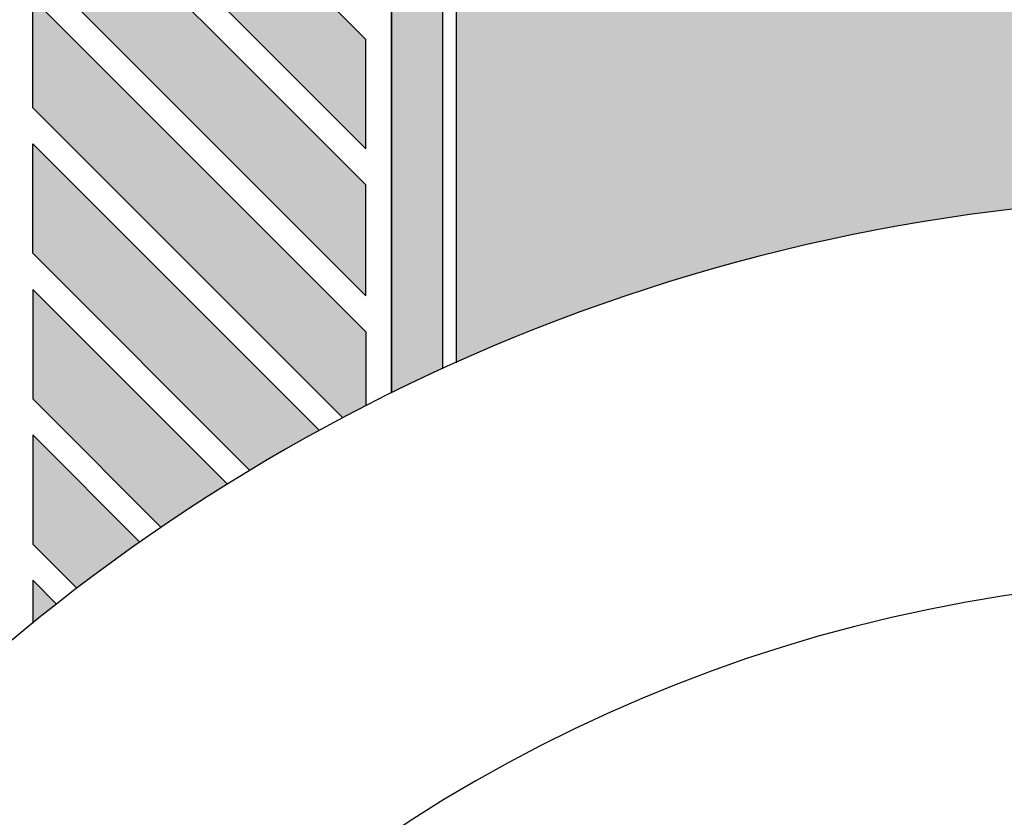
# Model space of a CAD drawing. Units: millimetres. Extents: x 2857 to 5625, y 1280 to 2341.
# Drawn here: x 3085 to 3089, y 1974 to 1977 of the extents above; entities that cross this region are included whole.
import ezdxf

# ---------------------------------------------------------------- set-up
doc = ezdxf.new("R2010")
doc.units = ezdxf.units.MM
doc.layers.add('ARQ-pisos e azulejos', color=8, linetype='Continuous')
pattern_1 = [(45, (-208529.8849148862, -7649130.699508836), (-0.2209708691207961, 0.6629126073623883), [0, -0.625])]

msp = doc.modelspace()

# ---------------------------------------------------------------- hatches: boundary and pattern name
at = {"layer": 'ARQ-pisos e azulejos'}
h = msp.add_hatch(dxfattribs=at)
h.set_pattern_fill('DOTS', color=256, scale=10, angle=45, style=0)
h.set_pattern_definition(pattern_1)
h.paths.add_polyline_path([(3184.932052853155, 2023.60751154183), (3180.022669618354, 2023.607511542762), (3180.022669618121, 2046.217022601539), (3184.483243497628, 2046.217022600608, 0.5390210912110379), (3167.543077881115, 2046.224957929948), (3171.939904227927, 2046.217022600608), (3171.939904229557, 2023.607511542762), (3167.089046308554, 2023.607511542762, 0.5964204374121437)])
h.paths.add_polyline_path([(2998.219904227722, 2025.923126689183, 0.7419537734541477), (2996.387988225864, 2026.478006692628), (2992.289597622339, 2020.334429568635, 0.4280733161725268), (2992.606380479688, 2018.92241388003), (2998.219904228828, 2018.92241388003)])
h.paths.add_polyline_path([(2998.219904227722, 2018.537958170312), (2998.219904228828, 2018.772413879657), (2993.085673035982, 2018.772413879657, -0.06731380546997758), (2996.800605514539, 2017.630109841028, 0.5474291138837424)])
h.paths.add_polyline_path([(2970.219904226791, 1998.466710890668), (2976.219904229003, 2004.46671089253, -0.1188156549385114), (2978.449626491305, 2012.652233736614), (2933.545539067521, 1945.340024882021), (2948.478647154219, 1935.876368886815, 0.1560099268797293), (2957.256501237907, 1934.377912651772), (2969.678534368913, 1926.426304139221), (2969.679290759451, 1926.425820132742, 0.3301873998749984), (2972.11488179867, 1926.593693031022), (2972.298803841245, 1926.884435269075), (2972.001316984171, 1927.072623922514), (2975.55911143961, 1932.696752021114), (2975.267989401663, 1934.187501166972), (2970.219904228188, 1934.187501166972)])
h.paths.add_polyline_path([(2996.717890878078, 1922.227113413649, -0.3733590395051135), (2980.414348619133, 1929.141126860889), (2977.075326331878, 1923.862831753703), (2976.777839475298, 1924.051020406211), (2975.801153765163, 1922.507084798092), (2978.246750724983, 1920.941605989846), (2976.456915411445, 1918.145518440778), (2992.938067412544, 1907.700810479025), (2994.712835513653, 1910.529629513646), (2997.069904228455, 1909.050832065778), (2997.069904228455, 1910.035629507179), (2996.717890878049, 1910.035629507179)])
h.paths.add_polyline_path([(3060.046321529067, 1909.757002511086), (3017.370931016355, 1909.757002512017, -0.1421395697413499), (3014.159576144551, 1910.688748385782), (3008.008724702276, 1914.586060209224, -0.2569511579313571), (3005.219904229119, 1919.654333880196), (3005.219904229235, 1924.364128993848, -0.1044011624980203), (3002.721917578879, 1916.690606459068), (3002.721917578908, 1910.035629507179), (3002.369904228444, 1910.035629507179), (3002.369904228473, 1906.859583865875, 0.2581495568963543), (3003.330520440113, 1905.122994403379), (3020.473063314611, 1894.367962747837, 0.1877501302890751), (3027.072813196124, 1886.068617253589), (3058.499797942628, 1866.151947331639), (3060.046321529067, 1866.151947331639)])
h = msp.add_hatch(dxfattribs=at)
h.set_pattern_fill('DOTS', color=256, scale=10, angle=45)
h.set_pattern_definition(pattern_1)
edge = h.paths.add_edge_path()
edge.add_line((3008.811528101463, 1915.853146119068), (3014.962414862837, 1911.955811917806))
edge.add_arc((3017.370931017345, 1915.757002512017), 4.500000000005152, 237.6407732707575, 269.9999999925888)
edge.add_line((3017.370931016763, 1911.257002512017), (3060.046321529067, 1911.257002511086))
edge.add_line((3060.046321529067, 1911.257002511086), (3060.046321529067, 1918.813919416653))
edge.add_line((3060.046321529067, 1918.813919416653), (3057.394904229951, 1918.813908493171))
edge.add_line((3057.394904229951, 1918.813908493171), (3057.394904229951, 1918.6146975728))
edge.add_line((3057.394904229951, 1918.6146975728), (3057.194904230231, 1918.6146975728))
edge.add_line((3057.194904230231, 1918.6146975728), (3052.294904230266, 1918.637644914935))
edge.add_line((3052.294904230266, 1918.637644914935), (3052.294904230324, 1918.6146975728))
edge.add_line((3052.294904230324, 1918.6146975728), (3052.094904230138, 1918.6146975728))
edge.add_line((3052.094904230138, 1918.6146975728), (3047.194904230173, 1918.64077406379))
edge.add_line((3047.194904230173, 1918.64077406379), (3047.194904230231, 1918.6146975728))
edge.add_line((3047.194904230231, 1918.6146975728), (3046.99490423051, 1918.6146975728))
edge.add_line((3046.99490423051, 1918.6146975728), (3042.094904230138, 1918.644891351486))
edge.add_line((3042.094904230138, 1918.644891351486), (3042.094904230138, 1918.6146975728))
edge.add_line((3042.094904230138, 1918.6146975728), (3041.894904230417, 1918.6146975728))
edge.add_line((3041.894904230417, 1918.6146975728), (3036.99490423051, 1918.650552599715))
edge.add_line((3036.99490423051, 1918.650552599715), (3036.99490423051, 1918.6146975728))
edge.add_line((3036.99490423051, 1918.6146975728), (3036.79490423079, 1918.6146975728))
edge.add_line((3036.79490423079, 1918.6146975728), (3031.894904229951, 1918.658826682741))
edge.add_line((3031.894904229951, 1918.658826682741), (3031.894904229951, 1918.6146975728))
edge.add_line((3031.894904229951, 1918.6146975728), (3031.694904230231, 1918.6146975728))
edge.add_line((3031.694904230231, 1918.6146975728), (3026.794904230324, 1918.672065096))
edge.add_line((3026.794904230324, 1918.672065096), (3026.794904230324, 1918.6146975728))
edge.add_line((3026.794904230324, 1918.6146975728), (3026.594904230138, 1918.6146975728))
edge.add_line((3026.594904230138, 1918.6146975728), (3021.694904230231, 1918.696650328139))
edge.add_line((3021.694904230231, 1918.696650328139), (3021.694904230231, 1918.6146975728))
edge.add_line((3021.694904230231, 1918.6146975728), (3021.49490423051, 1918.6146975728))
edge.add_line((3021.49490423051, 1918.6146975728), (3016.594904230138, 1918.758111180762))
edge.add_line((3016.594904230138, 1918.758111180762), (3016.594904230138, 1918.6146975728))
edge.add_line((3016.594904230138, 1918.6146975728), (3016.394904230417, 1918.6146975728))
edge.add_line((3016.394904230417, 1918.6146975728), (3014.694493343284, 1918.813732565405))
edge.add_line((3014.694493343284, 1918.813732565405), (3014.694493343284, 1923.014792500088))
edge.add_line((3014.694493343284, 1923.014792500088), (3008.694493343284, 1923.014792501019))
edge.add_line((3008.694493343284, 1923.014792501019), (3008.694493343284, 1933.014792501019))
edge.add_line((3008.694493343284, 1933.014792501019), (3006.719904229468, 1933.014792500088))
edge.add_line((3006.719904229468, 1933.014792500088), (3006.719904229119, 1919.654346146645))
edge.add_arc((3011.219904228188, 1919.65442543293), 4.499999999767157, 180.001009504331, 237.6428838958294)
h.paths.add_polyline_path([(3128.585040781925, 1918.814201798314), (3123.694904229765, 1918.814181651013), (3123.694904230231, 1918.6146975728), (3123.49490423051, 1918.6146975728), (3118.594904230138, 1918.632902892331), (3118.594904230138, 1918.6146975728), (3118.394904230417, 1918.6146975728), (3113.494904230045, 1918.634816009576), (3113.494904230045, 1918.6146975728), (3113.294904230324, 1918.6146975728), (3108.394904229951, 1918.637178422907), (3108.394904229951, 1918.6146975728), (3108.194904230231, 1918.6146975728), (3103.294904230324, 1918.640169467801), (3103.294904230324, 1918.6146975728), (3103.094904230138, 1918.6146975728), (3098.194904230231, 1918.644078567648), (3098.194904230231, 1918.6146975728), (3097.99490423051, 1918.6146975728), (3093.094904230138, 1918.649405021245), (3093.094904230138, 1918.6146975728), (3092.894904230417, 1918.6146975728), (3087.994904229957, 1918.657090373362), (3087.994904230045, 1918.6146975728), (3087.794904230324, 1918.6146975728), (3082.894904229951, 1918.669147307078), (3082.894904229951, 1918.6146975728), (3082.694904230231, 1918.6146975728), (3077.794904229858, 1918.690788251372), (3077.794904229858, 1918.6146975728), (3077.594904230138, 1918.6146975728), (3072.694904229765, 1918.740978280107), (3072.694904229765, 1918.6146975728), (3072.494904230045, 1918.6146975728), (3069.863040547426, 1918.813959861199), (3069.863040547426, 1909.757002511086), (3128.585040781517, 1909.757002510155)])
edge = h.paths.add_edge_path(flags=16)
edge.add_arc((3078.008383274444, 1916.714672846744), 0.1052090594894253, -180, 0, ccw=False)
edge.add_arc((3078.008383274444, 1916.714672846744), 0.1052090594894253, 0, 180, ccw=False)
edge = h.paths.add_edge_path(flags=16)
edge.add_arc((3070.472964444679, 1915.096884607362), 0.1052090594894253, 0, 360)
edge = h.paths.add_edge_path()
edge.add_line((3014.694493343284, 1944.514697562927), (3016.394904229951, 1944.514697563859))
edge.add_line((3016.394904229951, 1944.514697563859), (3016.394904229951, 1944.71469757429))
edge.add_line((3016.394904229951, 1944.71469757429), (3016.594904229672, 1944.71469757429))
edge.add_line((3016.594904229672, 1944.71469757429), (3017.973960321995, 1944.706928243885))
edge.add_line((3017.973960321995, 1944.706928243885), (3017.973960322751, 1950.561544658641))
edge.add_line((3017.973960322751, 1950.561544658641), (3011.219904226994, 1950.561544656778))
edge.add_arc((3011.219904227518, 1946.061544656778), 4.5, 90.0000000066701, 180.0018431075751)
edge.add_line((3006.719904229818, 1946.061399899447), (3006.719904229585, 1937.014792500088))
edge.add_line((3006.719904229585, 1937.014792500088), (3014.694493343284, 1937.014792500088))
edge.add_line((3014.694493343284, 1937.014792500088), (3014.694493343284, 1944.514697562927))
h.paths.add_polyline_path([(3078.089362322369, 1916.735888001533), (3078.567933750937, 1916.735888001533), (3078.567933750937, 1916.885888001906), (3078.089362322369, 1916.885888001906)], flags=16)
h.paths.add_polyline_path([(3070.614874924374, 1915.122050524714), (3070.874398733883, 1915.122050524714), (3070.874398733883, 1915.272050525086), (3070.614874924374, 1915.272050525086)], flags=16)
edge = h.paths.add_edge_path()
edge.add_line((3134.779904228942, 1915.757002510155), (3134.779904228447, 1930.554903504463))
edge.add_line((3134.779904228447, 1930.554903504463), (3130.335016466402, 1930.554903504463))
edge.add_line((3130.335016466402, 1930.554903504463), (3130.335016466373, 1918.814209008614))
edge.add_line((3130.335016466373, 1918.814209008614), (3128.794904229858, 1918.814202663513))
edge.add_line((3128.794904229858, 1918.814202663513), (3128.794904230324, 1918.6146975728))
edge.add_line((3128.794904230324, 1918.6146975728), (3128.753963084849, 1911.257002510155))
edge.add_line((3128.753963084849, 1911.257002510155), (3130.279904228738, 1911.257002510155))
edge.add_arc((3130.279904229903, 1915.757002510155), 4.5, 269.9999999851775, 360)
h.paths.add_polyline_path([(3134.77990422836, 1933.754903503718), (3130.335016466344, 1933.754903503718), (3130.335016466373, 1932.254903503718), (3134.779904228389, 1932.254903504649)])
h.paths.add_polyline_path([(3082.694904229765, 1944.71469757429), (3077.80307971548, 1944.714697575221), (3077.794916970671, 1944.514697587142), (3082.694904229765, 1944.514697589005)])
edge = h.paths.add_edge_path()
edge.add_line((3087.365732853812, 1948.873085443886), (3087.365732853812, 1944.714697572427))
edge.add_line((3087.365732853812, 1944.714697572427), (3082.894904229486, 1944.71469757429))
edge.add_line((3082.894904229486, 1944.71469757429), (3087.794904229393, 1944.694039953897))
edge.add_line((3087.794904229393, 1944.694039953897), (3087.794904229393, 1944.71469757429))
edge.add_line((3087.794904229393, 1944.71469757429), (3087.994904229579, 1944.71469757429))
edge.add_line((3087.994904229579, 1944.71469757429), (3090.207335740286, 1944.704246817181))
edge.add_line((3090.207335740286, 1944.704246817181), (3090.207335740286, 1947.214613103332))
edge.add_line((3090.207335740286, 1947.214613103332), (3095.657335740297, 1947.214613103332))
edge.add_line((3095.657335740297, 1947.214613103332), (3095.657335740297, 1944.81461310296))
edge.add_line((3095.657335740297, 1944.81461310296), (3095.257335740274, 1944.81461310296))
edge.add_line((3095.257335740274, 1944.81461310296), (3093.60733574028, 1944.81461310296))
edge.add_line((3093.60733574028, 1944.81461310296), (3093.094904229439, 1944.81461310296))
edge.add_line((3093.094904229439, 1944.81461310296), (3093.094904230138, 1944.51469759273))
edge.add_line((3093.094904230138, 1944.51469759273), (3097.994904230045, 1944.514697594592))
edge.add_line((3097.994904230045, 1944.514697594592), (3097.994904229579, 1944.71469757429))
edge.add_line((3097.994904229579, 1944.71469757429), (3098.194904229765, 1944.71469757429))
edge.add_line((3098.194904229765, 1944.71469757429), (3103.09490422973, 1944.684206086235))
edge.add_line((3103.09490422973, 1944.684206086235), (3103.094904229672, 1944.71469757429))
edge.add_line((3103.094904229672, 1944.71469757429), (3103.294904229393, 1944.71469757429))
edge.add_line((3103.294904229393, 1944.71469757429), (3108.194904229765, 1944.678455127427))
edge.add_line((3108.194904229765, 1944.678455127427), (3108.194904229765, 1944.71469757429))
edge.add_line((3108.194904229765, 1944.71469757429), (3108.394904229486, 1944.71469757429))
edge.add_line((3108.394904229486, 1944.71469757429), (3113.294904229858, 1944.670030536154))
edge.add_line((3113.294904229858, 1944.670030536154), (3113.294904229858, 1944.71469757429))
edge.add_line((3113.294904229858, 1944.71469757429), (3113.494904229579, 1944.71469757429))
edge.add_line((3113.494904229579, 1944.71469757429), (3118.394904229951, 1944.656503197761))
edge.add_line((3118.394904229951, 1944.656503197761), (3118.394904229951, 1944.71469757429))
edge.add_line((3118.394904229951, 1944.71469757429), (3118.594904229672, 1944.71469757429))
edge.add_line((3118.594904229672, 1944.71469757429), (3123.494904229579, 1944.631223088155))
edge.add_line((3123.494904229579, 1944.631223088155), (3123.494904229579, 1944.71469757429))
edge.add_line((3123.494904229579, 1944.71469757429), (3123.694904229765, 1944.71469757429))
edge.add_line((3123.694904229765, 1944.71469757429), (3128.594904229672, 1944.567109731982))
edge.add_line((3128.594904229672, 1944.567109731982), (3128.594904229672, 1944.714697611543))
edge.add_line((3128.594904229672, 1944.714697611543), (3128.794904229393, 1944.714697611543))
edge.add_line((3128.794904229393, 1944.714697611543), (3130.335016466373, 1944.514697607631))
edge.add_line((3130.335016466373, 1944.514697607631), (3130.335016466344, 1933.754903503718))
edge.add_line((3130.335016466344, 1933.754903503718), (3134.779904228302, 1933.754903504649))
edge.add_line((3134.779904228302, 1933.754903504649), (3134.779904228011, 1944.061590435008))
edge.add_arc((3130.279904229175, 1944.061544659572), 4.499999999068668, 0.0005828309513377881, 90.00164853611876)
edge.add_line((3130.279774753451, 1948.561544656778), (3089.505108945641, 1948.561544658641))
edge.add_arc((3089.504904225397, 1956.061544653053), 7.49999999720609, 253.4278301635957, 270.0015639474574, ccw=False)
h.paths.add_polyline_path([(3148.994904229579, 2007.546587856511), (3144.110590504586, 2007.546587856511), (3144.102747367216, 2005.714697566839), (3144.294904229393, 2005.714697566839), (3144.294904229858, 2005.515732258583), (3148.794904229858, 2005.539012721764), (3148.794904229858, 2005.714697566839), (3148.994904229579, 2005.714697566839)])
edge = h.paths.add_edge_path()
edge.add_line((3150.245079975824, 2015.546587763379), (3150.094891587084, 2007.546587763379))
edge.add_line((3150.094891587084, 2007.546587763379), (3149.034906487491, 2007.580139315711))
edge.add_line((3149.034906487491, 2007.580139315711), (3149.194904229765, 2005.714697566839))
edge.add_line((3149.194904229765, 2005.714697566839), (3149.394904229486, 2005.714697566839))
edge.add_line((3149.394904229486, 2005.714697566839), (3149.394904229893, 2005.542116783584))
edge.add_line((3149.394904229893, 2005.542116783584), (3153.894904229951, 2005.565397247696))
edge.add_line((3153.894904229951, 2005.565397247696), (3153.894904229951, 2005.714697566839))
edge.add_line((3153.894904229951, 2005.714697566839), (3154.094904229672, 2005.714697566839))
edge.add_line((3154.094904229672, 2005.714697566839), (3154.094904229672, 2005.914697569819))
edge.add_line((3154.094904229672, 2005.914697569819), (3154.294904229393, 2005.914697569819))
edge.add_line((3154.294904229393, 2005.914697569819), (3154.294904229393, 2005.714697566839))
edge.add_line((3154.294904229393, 2005.714697566839), (3154.494904229579, 2005.714697566839))
edge.add_line((3154.494904229579, 2005.714697566839), (3154.494904229579, 2005.568501309516))
edge.add_line((3154.494904229579, 2005.568501309516), (3158.99490422987, 2005.591781772697))
edge.add_line((3158.99490422987, 2005.591781772697), (3158.994904229579, 2005.714697566839))
edge.add_line((3158.994904229579, 2005.714697566839), (3159.194904229765, 2005.914697569819))
edge.add_line((3159.194904229765, 2005.914697569819), (3159.394904229486, 2005.914697569819))
edge.add_line((3159.394904229486, 2005.914697569819), (3159.394904229486, 2005.714697566839))
edge.add_line((3159.394904229486, 2005.714697566839), (3159.594904229672, 2005.714697566839))
edge.add_line((3159.594904229672, 2005.714697566839), (3159.594904229672, 2005.594885834517))
edge.add_line((3159.594904229672, 2005.594885834517), (3164.094904229905, 2005.61816629863))
edge.add_line((3164.094904229905, 2005.61816629863), (3164.094904229672, 2005.714697611543))
edge.add_line((3164.094904229672, 2005.714697611543), (3164.294904229393, 2005.914697614523))
edge.add_line((3164.294904229393, 2005.914697614523), (3164.494904229579, 2005.914697614523))
edge.add_line((3164.494904229579, 2005.914697614523), (3164.494904229579, 2005.714697611543))
edge.add_line((3164.494904229579, 2005.714697611543), (3164.694904229765, 2005.714697611543))
edge.add_line((3164.694904229765, 2005.714697611543), (3164.694904229765, 2005.621270360449))
edge.add_line((3164.694904229765, 2005.621270360449), (3169.194904229765, 2005.644550823631))
edge.add_line((3169.194904229765, 2005.644550823631), (3169.194904229765, 2005.714697566839))
edge.add_line((3169.194904229765, 2005.714697566839), (3169.394904229486, 2005.714697566839))
edge.add_line((3169.394904229486, 2005.714697566839), (3169.394904229486, 2005.914697569819))
edge.add_line((3169.394904229486, 2005.914697569819), (3169.594904229206, 2005.914697569819))
edge.add_line((3169.594904229206, 2005.914697569819), (3169.594904229672, 2005.714697566839))
edge.add_line((3169.594904229672, 2005.714697566839), (3169.794904229393, 2005.714697566839))
edge.add_line((3169.794904229393, 2005.714697566839), (3169.794904229538, 2005.64765488545))
edge.add_line((3169.794904229538, 2005.64765488545), (3174.294904229509, 2005.670935349563))
edge.add_line((3174.294904229509, 2005.670935349563), (3174.294904229393, 2005.714697566839))
edge.add_line((3174.294904229393, 2005.714697566839), (3174.494904229579, 2005.914697569819))
edge.add_line((3174.494904229579, 2005.914697569819), (3174.694904229299, 2005.914697569819))
edge.add_line((3174.694904229299, 2005.914697569819), (3174.694904229765, 2005.714697566839))
edge.add_line((3174.694904229765, 2005.714697566839), (3174.894904229486, 2005.714697566839))
edge.add_line((3174.894904229486, 2005.714697566839), (3174.894904229573, 2005.674039411383))
edge.add_line((3174.894904229573, 2005.674039411383), (3179.394904229515, 2005.697319874564))
edge.add_line((3179.394904229515, 2005.697319874564), (3179.394904229486, 2005.714697566839))
edge.add_line((3179.394904229486, 2005.714697566839), (3179.594904229206, 2005.914697569819))
edge.add_line((3179.594904229206, 2005.914697569819), (3179.794904229393, 2005.914697569819))
edge.add_line((3179.794904229393, 2005.914697569819), (3179.794904229393, 2005.714697566839))
edge.add_line((3179.794904229393, 2005.714697566839), (3179.994904229579, 2005.714697566839))
edge.add_line((3179.994904229579, 2005.714697566839), (3179.994904229579, 2005.700423936384))
edge.add_line((3179.994904229579, 2005.700423936384), (3182.753926726685, 2005.714697564045))
edge.add_line((3182.753926726685, 2005.714697564045), (3182.753926725114, 1994.954793307023))
edge.add_line((3182.753926725114, 1994.954793307023), (3185.904904227632, 1994.954793306092))
edge.add_line((3185.904904227632, 1994.954793306092), (3185.904904226847, 2005.286674131664))
edge.add_arc((3181.404904228709, 2005.286544657337), 4.499999999999977, 0.001648518331466195, 90.00000000074112)
edge.add_line((3181.404904228651, 2009.786544657337), (3157.939904228422, 2009.786544656405))
edge.add_arc((3158.421922078314, 2018.450238686079), 8.677092568794135, 199.5502883180312, 266.81554483332127, ccw=False)
h.paths.add_polyline_path([(3182.753926724764, 1992.763605641225), (3185.904904227865, 1992.763605644019), (3185.90490422772, 1993.754793305906), (3182.75392672491, 1993.754793304974)])
edge = h.paths.add_edge_path()
edge.add_line((3132.460837234555, 2049.286544657336), (3132.460837234089, 2043.49248266595))
edge.add_line((3132.460837234089, 2043.492482665951), (3144.094871492287, 2043.492482665019))
edge.add_line((3144.094871492287, 2043.492482665019), (3144.094873110983, 2041.6146975728))
edge.add_line((3144.094873110983, 2041.6146975728), (3144.094904229206, 2041.6146975728))
edge.add_line((3144.094904229206, 2041.6146975728), (3144.094904229672, 2041.414697569819))
edge.add_line((3144.094904229672, 2041.414697569819), (3144.294904229393, 2041.414697569819))
edge.add_line((3144.294904229393, 2041.414697569819), (3144.294904229858, 2041.21469757429))
edge.add_line((3144.294904229858, 2041.21469757429), (3144.267453249502, 2036.31469757578))
edge.add_line((3144.267453249502, 2036.31469757578), (3144.294904229393, 2036.31469757578))
edge.add_line((3144.294904229393, 2036.31469757578), (3144.294904229858, 2036.1146975728))
edge.add_line((3144.294904229858, 2036.1146975728), (3144.262878086114, 2031.21469757429))
edge.add_line((3144.262878086114, 2031.21469757429), (3144.294904229393, 2031.21469757429))
edge.add_line((3144.294904229393, 2031.21469757429), (3144.294904229858, 2031.014697571309))
edge.add_line((3144.294904229858, 2031.014697571309), (3144.256472857365, 2026.1146975728))
edge.add_line((3144.256472857365, 2026.1146975728), (3144.294904229393, 2026.1146975728))
edge.add_line((3144.294904229393, 2026.1146975728), (3144.294904229858, 2025.914697569819))
edge.add_line((3144.294904229858, 2025.914697569819), (3144.246865014241, 2021.014697571309))
edge.add_line((3144.246865014241, 2021.014697571309), (3144.294904229393, 2021.014697571309))
edge.add_line((3144.294904229393, 2021.014697571309), (3144.294904229858, 2020.81469757578))
edge.add_line((3144.294904229858, 2020.81469757578), (3144.274442023992, 2019.249338821532))
edge.add_line((3144.274442023992, 2019.249338821532), (3150.439904230313, 2019.249338822464))
edge.add_line((3150.439904230313, 2019.249338822464), (3150.439904228393, 2044.786656784849))
edge.add_arc((3145.939904230692, 2044.786544657337), 4.49999999909775, 0.001427651832574348, 90.00000000629954)
edge.add_line((3145.939904230197, 2049.286544656405), (3132.460837234555, 2049.286544657336))
h.paths.add_polyline_path([(3046.610836105437, 2040.042904987024), (3046.610836105437, 2038.180692019897), (3042.994408739747, 2038.180692019897), (3042.994408739747, 2040.042904987024)], flags=16)
h.paths.add_polyline_path([(3014.794858690396, 2021.435347601796), (3006.719904229294, 2021.435347602727), (3006.719904229061, 2018.922759925971), (3014.794858690775, 2018.923856634671)])
edge = h.paths.add_edge_path()
edge.add_line((3051.906211067007, 1996.080132103549), (3045.794904228403, 1996.080132104481))
edge.add_line((3045.794904228403, 1996.080132104481), (3045.794904228374, 1958.061544657709))
edge.add_arc((3038.294904228199, 1958.061544657709), 7.500000000174623, -89.16675514615542, 0, ccw=False)
edge.add_line((3038.403971879875, 1950.562337749662), (3038.403971879875, 1948.861544660317))
edge.add_line((3038.403971879875, 1948.861544660317), (3019.97396032246, 1948.861544660317))
edge.add_line((3019.97396032246, 1948.861544660317), (3019.973960322897, 1944.51469756479))
edge.add_line((3019.973960322897, 1944.51469756479), (3021.494904230045, 1944.514697565721))
edge.add_line((3021.494904230045, 1944.514697565721), (3021.494904229579, 1944.71469757429))
edge.add_line((3021.494904229579, 1944.71469757429), (3021.694904229765, 1944.71469757429))
edge.add_line((3021.694904229765, 1944.71469757429), (3026.594904229759, 1944.682460732782))
edge.add_line((3026.594904229759, 1944.682460732782), (3026.594904229672, 1944.71469757429))
edge.add_line((3026.594904229672, 1944.71469757429), (3026.794904229393, 1944.71469757429))
edge.add_line((3026.794904229393, 1944.71469757429), (3031.694904229765, 1944.675962396922))
edge.add_line((3031.694904229765, 1944.675962396922), (3031.694904229765, 1944.71469757429))
edge.add_line((3031.694904229765, 1944.71469757429), (3031.894904229486, 1944.71469757429))
edge.add_line((3031.894904229486, 1944.71469757429), (3036.794904230091, 1944.666182723852))
edge.add_line((3036.794904230091, 1944.666182723852), (3036.794904230091, 1944.71469757429))
edge.add_line((3036.794904230091, 1944.71469757429), (3036.994904229812, 1944.71469757429))
edge.add_line((3036.994904229812, 1944.71469757429), (3041.894904229951, 1944.649796912471))
edge.add_line((3041.894904229951, 1944.649796912471), (3041.894904229951, 1944.71469757429))
edge.add_line((3041.894904229951, 1944.71469757429), (3042.094904229672, 1944.71469757429))
edge.add_line((3042.094904229672, 1944.71469757429), (3046.994904229579, 1944.616697575921))
edge.add_line((3046.994904229579, 1944.616697575921), (3046.994904229579, 1944.71469757429))
edge.add_line((3046.994904229579, 1944.71469757429), (3047.194904229765, 1944.71469757429))
edge.add_line((3047.194904229765, 1944.71469757429), (3052.094904229672, 1944.514697576897))
edge.add_line((3052.094904229672, 1944.514697576897), (3052.094901596416, 1949.414697569819))
edge.add_line((3052.094901596416, 1949.414697569819), (3051.894904229951, 1949.414697569819))
edge.add_line((3051.894904229951, 1949.414697569819), (3051.894904229951, 1949.6146975728))
edge.add_line((3051.894904229951, 1949.6146975728), (3051.912432662344, 1954.514697571309))
edge.add_line((3051.912432662344, 1954.514697571309), (3051.894904229951, 1954.514697571309))
edge.add_line((3051.894904229951, 1954.514697571309), (3051.894904229951, 1954.71469757429))
edge.add_line((3051.894904229951, 1954.71469757429), (3051.914192406535, 1959.6146975728))
edge.add_line((3051.914192406535, 1959.6146975728), (3051.894904229951, 1959.6146975728))
edge.add_line((3051.894904229951, 1959.6146975728), (3051.894904229951, 1959.81469757578))
edge.add_line((3051.894904229951, 1959.81469757578), (3051.916344916377, 1964.71469757429))
edge.add_line((3051.916344916377, 1964.71469757429), (3051.894904229951, 1964.71469757429))
edge.add_line((3051.894904229951, 1964.71469757429), (3051.894904229951, 1964.914697569819))
edge.add_line((3051.894904229951, 1964.914697569819), (3051.919038204609, 1969.81469757578))
edge.add_line((3051.919038204609, 1969.81469757578), (3051.894904229951, 1969.81469757578))
edge.add_line((3051.894904229951, 1969.81469757578), (3051.894904229951, 1970.014697571309))
edge.add_line((3051.894904229951, 1970.014697571309), (3051.922505338954, 1974.914697569819))
edge.add_line((3051.922505338954, 1974.914697569819), (3051.894904229951, 1974.914697569819))
edge.add_line((3051.894904229951, 1974.914697569819), (3051.894904229951, 1975.1146975728))
edge.add_line((3051.894904229951, 1975.1146975728), (3051.927135788182, 1980.014697571309))
edge.add_line((3051.927135788182, 1980.014697571309), (3051.894904229951, 1980.014697571309))
edge.add_line((3051.894904229951, 1980.014697571309), (3051.894904229951, 1980.214697566839))
edge.add_line((3051.894904229951, 1980.214697566839), (3051.933633058872, 1985.1146975728))
edge.add_line((3051.933633058872, 1985.1146975728), (3051.894904229951, 1985.1146975728))
edge.add_line((3051.894904229951, 1985.1146975728), (3051.894904229951, 1985.314697568329))
edge.add_line((3051.894904229951, 1985.314697568329), (3051.943411129455, 1990.214697566839))
edge.add_line((3051.943411129455, 1990.214697566839), (3051.894904229951, 1990.214697566839))
edge.add_line((3051.894904229951, 1990.214697566839), (3051.894904229951, 1990.414697569819))
edge.add_line((3051.894904229951, 1990.414697569819), (3051.959794254466, 1995.314697568329))
edge.add_line((3051.959794254466, 1995.314697568329), (3051.894904229951, 1995.314697568329))
edge.add_line((3051.894904229951, 1995.314697568329), (3051.894904229951, 1995.514697571309))
edge.add_line((3051.894904229951, 1995.514697571309), (3051.906211067007, 1996.080132103549))
edge = h.paths.add_edge_path()
edge.add_line((3045.623647576127, 1998.180132102246), (3051.94820418289, 1998.180132104108))
edge.add_line((3051.94820418289, 1998.180132104108), (3051.992888166963, 2000.414697569819))
edge.add_line((3051.992888166963, 2000.414697569819), (3051.894904229951, 2000.414697569819))
edge.add_line((3051.894904229951, 2000.414697569819), (3051.894904229951, 2000.6146975728))
edge.add_line((3051.894904229951, 2000.6146975728), (3052.094871448398, 2005.514697571309))
edge.add_line((3052.094871448398, 2005.514697571309), (3051.894904229951, 2005.514697571309))
edge.add_line((3051.894904229951, 2005.514697571309), (3051.894904229951, 2005.714697566839))
edge.add_line((3051.894904229951, 2005.714697566839), (3052.09487144508, 2010.6146975728))
edge.add_line((3052.09487144508, 2010.6146975728), (3051.894904182454, 2010.6146975728))
edge.add_line((3051.894904182454, 2010.6146975728), (3047.194904182268, 2010.614697560692))
edge.add_line((3047.194904182268, 2010.614697560692), (3047.194904182733, 2010.414697569819))
edge.add_line((3047.194904182733, 2010.414697569819), (3046.994904183013, 2010.414697569819))
edge.add_line((3046.994904183013, 2010.414697569819), (3042.09490418264, 2010.445132294694))
edge.add_line((3042.09490418264, 2010.445132294694), (3042.09490418264, 2010.414697569819))
edge.add_line((3042.09490418264, 2010.414697569819), (3041.89490418292, 2010.414697569819))
edge.add_line((3041.89490418292, 2010.414697569819), (3036.994904182547, 2010.450859854022))
edge.add_line((3036.994904182547, 2010.450859854022), (3036.994904182547, 2010.414697569819))
edge.add_line((3036.994904182547, 2010.414697569819), (3036.794904182826, 2010.414697569819))
edge.add_line((3036.794904182826, 2010.414697569819), (3031.894904182454, 2010.459242911102))
edge.add_line((3031.894904182454, 2010.459242911102), (3031.894904182454, 2010.414697569819))
edge.add_line((3031.894904182454, 2010.414697569819), (3031.694904182733, 2010.414697569819))
edge.add_line((3031.694904182733, 2010.414697569819), (3026.794904182826, 2010.472685552226))
edge.add_line((3026.794904182826, 2010.472685552226), (3026.794904182826, 2010.414697569819))
edge.add_line((3026.794904182826, 2010.414697569819), (3026.59490418264, 2010.414697569819))
edge.add_line((3026.59490418264, 2010.414697569819), (3021.694904182733, 2010.497748057382))
edge.add_line((3021.694904182733, 2010.497748057382), (3021.694904182733, 2010.414697569819))
edge.add_line((3021.694904182733, 2010.414697569819), (3021.494904183013, 2010.414697569819))
edge.add_line((3021.494904183013, 2010.414697569819), (3016.59490418264, 2010.560965163658))
edge.add_line((3016.59490418264, 2010.560965163658), (3016.59490418264, 2010.414697569819))
edge.add_line((3016.59490418264, 2010.414697569819), (3016.39490418292, 2010.414697569819))
edge.add_line((3016.39490418292, 2010.414697569819), (3014.79485869191, 2010.614697475011))
edge.add_line((3014.79485869191, 2010.614697475011), (3014.794858690775, 2018.773856634298))
edge.add_line((3014.794858690775, 2018.773856634298), (3006.71990422909, 2018.772759925598))
edge.add_line((3006.71990422909, 2018.772759925598), (3006.719904229585, 2008.586432527775))
edge.add_arc((3011.219904229061, 2008.586544658082), 4.500000000873154, 180.0014276874059, 269.9999999833247)
edge.add_line((3011.219904227751, 2004.08654465715), (3038.29473707748, 2004.086544655288))
edge.add_arc((3038.294904228927, 1996.58654465715), 7.499999999999996, 12.267628146116522, 90.00127694299681, ccw=False)
h.paths.add_polyline_path([(3086.997107398276, 2032.844315245772), (3083.794904213036, 2032.844315245772), (3083.794904213065, 2023.844315246703), (3086.997107398508, 2023.844315246703)])
edge = h.paths.add_edge_path()
edge.add_line((3084.441776159294, 1974.41960295851), (3084.441776160225, 1979.881760126935))
edge.add_line((3084.441776160225, 1979.881760126935), (3082.894904229951, 1979.912697563904))
edge.add_line((3082.894904229951, 1979.912697563904), (3082.894904229951, 1979.814697568329))
edge.add_line((3082.894904229951, 1979.814697568329), (3082.694904230231, 1979.814697568329))
edge.add_line((3082.694904230231, 1979.814697568329), (3077.794904229858, 1980.014697560134))
edge.add_line((3077.794904229858, 1980.014697560134), (3077.794905988457, 1975.1146975728))
edge.add_line((3077.794905988457, 1975.1146975728), (3077.994904229579, 1975.1146975728))
edge.add_line((3077.994904229579, 1975.1146975728), (3077.994904229579, 1974.914697569819))
edge.add_line((3077.994904229579, 1974.914697569819), (3077.962669441114, 1970.014697571309))
edge.add_line((3077.962669441114, 1970.014697571309), (3077.994904229579, 1970.014697571309))
edge.add_line((3077.994904229579, 1970.014697571309), (3077.994904229579, 1969.81469757578))
edge.add_line((3077.994904229579, 1969.81469757578), (3077.956171519284, 1964.914697569819))
edge.add_line((3077.956171519284, 1964.914697569819), (3077.994904229579, 1964.914697569819))
edge.add_line((3077.994904229579, 1964.914697569819), (3077.994904229579, 1964.71469757429))
edge.add_line((3077.994904229579, 1964.71469757429), (3077.946392468746, 1959.81469757578))
edge.add_line((3077.946392468746, 1959.81469757578), (3077.994904229579, 1959.81469757578))
edge.add_line((3077.994904229579, 1959.81469757578), (3077.994904229579, 1959.6146975728))
edge.add_line((3077.994904229579, 1959.6146975728), (3077.974172321921, 1958.049338825071))
edge.add_line((3077.974172321921, 1958.049338825071), (3082.004904229792, 1958.049338826003))
edge.add_line((3082.004904229792, 1958.049338826003), (3082.004904229035, 1968.886442297163))
edge.add_arc((3089.504904229384, 1968.886544656033), 7.500000001047735, 132.4606536272944, 180.0007819641677, ccw=False)
edge = h.paths.add_edge_path()
edge.add_arc((3089.504904231102, 1968.886544656964), 7.500000001856489, 90.0000000193433, 114.10543671661509, ccw=False)
edge.add_line((3089.50490422857, 1976.386544658827), (3181.404995780134, 1976.386544656964))
edge.add_arc((3181.404904228069, 1980.88654466814), 4.50000001210718, 270.0011656770923, 359.9999998458464)
edge.add_line((3185.904904229379, 1980.886544656033), (3185.904904228098, 1991.063605640108))
edge.add_line((3185.904904228098, 1991.063605640108), (3182.75392672459, 1991.063605639177))
edge.add_line((3182.75392672459, 1991.063605639177), (3182.75392672296, 1980.014697560134))
edge.add_line((3182.75392672296, 1980.014697560134), (3179.794904229858, 1980.014697561065))
edge.add_line((3179.794904229858, 1980.014697561065), (3179.794904229858, 1979.814697568329))
edge.add_line((3179.794904229858, 1979.814697568329), (3179.594904230138, 1979.814697568329))
edge.add_line((3179.594904230138, 1979.814697568329), (3174.694904229765, 1979.832166374685))
edge.add_line((3174.694904229765, 1979.832166374685), (3174.694904229765, 1979.814697568329))
edge.add_line((3174.694904229765, 1979.814697568329), (3174.494904230045, 1979.814697568329))
edge.add_line((3174.494904230045, 1979.814697568329), (3169.594904230079, 1979.833913254576))
edge.add_line((3169.594904230079, 1979.833913254576), (3169.594904230138, 1979.814697568329))
edge.add_line((3169.594904230138, 1979.814697568329), (3169.394904229951, 1979.814697568329))
edge.add_line((3169.394904229951, 1979.814697568329), (3164.494904229986, 1979.836048331136))
edge.add_line((3164.494904229986, 1979.836048331136), (3164.494904230045, 1979.814697613033))
edge.add_line((3164.494904230045, 1979.814697613033), (3164.294904230324, 1979.814697568329))
edge.add_line((3164.294904230324, 1979.814697568329), (3159.394904229951, 1979.838717176603))
edge.add_line((3159.394904229951, 1979.838717176603), (3159.394904229951, 1979.814697568329))
edge.add_line((3159.394904229951, 1979.814697568329), (3159.194904230231, 1979.814697568329))
edge.add_line((3159.194904230231, 1979.814697568329), (3154.294904229858, 1979.842148548948))
edge.add_line((3154.294904229858, 1979.842148548948), (3154.294904229858, 1979.814697568329))
edge.add_line((3154.294904229858, 1979.814697568329), (3154.094904230138, 1979.814697568329))
edge.add_line((3154.094904230138, 1979.814697568329), (3149.194904229765, 1979.846723713005))
edge.add_line((3149.194904229765, 1979.846723713005), (3149.194904229765, 1979.814697568329))
edge.add_line((3149.194904229765, 1979.814697568329), (3148.994904230045, 1979.814697568329))
edge.add_line((3148.994904230045, 1979.814697568329), (3144.094904230138, 1979.853128941754))
edge.add_line((3144.094904230138, 1979.853128941754), (3144.094904230138, 1979.814697568329))
edge.add_line((3144.094904230138, 1979.814697568329), (3143.894904229951, 1979.814697568329))
edge.add_line((3143.894904229951, 1979.814697568329), (3138.994904230045, 1979.862736784877))
edge.add_line((3138.994904230045, 1979.862736784877), (3138.994904230045, 1979.814697568329))
edge.add_line((3138.994904230045, 1979.814697568329), (3138.794904230324, 1979.814697568329))
edge.add_line((3138.794904230324, 1979.814697568329), (3133.894904229951, 1979.87874985675))
edge.add_line((3133.894904229951, 1979.87874985675), (3133.894904229951, 1979.814697568329))
edge.add_line((3133.894904229951, 1979.814697568329), (3133.694904230231, 1979.814697568329))
edge.add_line((3133.694904230231, 1979.814697568329), (3128.794904230091, 1979.910776001426))
edge.add_line((3128.794904230091, 1979.910776001426), (3128.794904230324, 1979.814697568329))
edge.add_line((3128.794904230324, 1979.814697568329), (3128.594904230138, 1979.814697568329))
edge.add_line((3128.594904230138, 1979.814697568329), (3123.694904229765, 1980.006854433591))
edge.add_line((3123.694904229765, 1980.006854433591), (3123.694904229765, 1979.814697568329))
edge.add_line((3123.694904229765, 1979.814697568329), (3123.494904230045, 1979.814697568329))
edge.add_line((3123.494904230045, 1979.814697568329), (3123.494904229579, 1980.014697571309))
edge.add_line((3123.494904229579, 1980.014697571309), (3123.294904229858, 1980.014697571309))
edge.add_line((3123.294904229858, 1980.014697571309), (3118.594904229672, 1980.014697570378))
edge.add_line((3118.594904229672, 1980.014697570378), (3118.594904229672, 1979.814697568329))
edge.add_line((3118.594904229672, 1979.814697568329), (3118.394904229951, 1979.814697568329))
edge.add_line((3118.394904229951, 1979.814697568329), (3113.494904229579, 1979.838835498342))
edge.add_line((3113.494904229579, 1979.838835498342), (3113.494904229579, 1979.814697568329))
edge.add_line((3113.494904229579, 1979.814697568329), (3113.294904229858, 1979.814697568329))
edge.add_line((3113.294904229858, 1979.814697568329), (3108.394904229951, 1979.842303200649))
edge.add_line((3108.394904229951, 1979.842303200649), (3108.394904229951, 1979.814697568329))
edge.add_line((3108.394904229951, 1979.814697568329), (3108.194904229765, 1979.814697568329))
edge.add_line((3108.194904229765, 1979.814697568329), (3103.294904229858, 1979.846934408905))
edge.add_line((3103.294904229858, 1979.846934408905), (3103.294904229858, 1979.814697568329))
edge.add_line((3103.294904229858, 1979.814697568329), (3103.094904230138, 1979.814697568329))
edge.add_line((3103.094904230138, 1979.814697568329), (3098.194904229765, 1979.853432744766))
edge.add_line((3098.194904229765, 1979.853432744766), (3098.194904229765, 1979.814697568329))
edge.add_line((3098.194904229765, 1979.814697568329), (3097.994904230045, 1979.814697568329))
edge.add_line((3097.994904230045, 1979.814697568329), (3093.094904230021, 1979.863212417835))
edge.add_line((3093.094904230021, 1979.863212417835), (3093.094904230138, 1979.814697568329))
edge.add_line((3093.094904230138, 1979.814697568329), (3092.894904229951, 1979.814697568329))
edge.add_line((3092.894904229951, 1979.814697568329), (3087.994904229899, 1979.879598228285))
edge.add_line((3087.994904229899, 1979.879598228285), (3087.994904230045, 1979.814697568329))
edge.add_line((3087.994904230045, 1979.814697568329), (3087.794904230324, 1979.814697568329))
edge.add_line((3087.794904230324, 1979.814697568329), (3086.441776160196, 1979.841760129692))
edge.add_line((3086.441776160196, 1979.841760129692), (3086.441776159323, 1975.732510363707))
h.paths.add_polyline_path([(3088.475428511637, 2005.71284036527), (3088.475428511666, 2022.094315245772), (3077.957449462397, 2022.094315245772), (3077.946864977873, 2021.014697571309), (3077.994904229579, 2021.014697571309), (3077.994904229579, 2020.81469757578), (3077.930851942031, 2015.914697569819), (3077.994904229579, 2015.914697569819), (3077.994904229579, 2015.71469757429), (3077.898825798258, 2010.814697568329), (3077.994904229579, 2010.814697568329), (3077.994904229579, 2010.6146975728), (3077.802747366937, 2005.714697566839), (3077.994904229579, 2005.714697566839), (3082.494904229637, 2005.692426705757), (3082.494904229579, 2005.714697566839), (3082.694904229765, 2005.914697569819), (3082.894904229486, 2005.914697569819), (3082.894904229486, 2005.714697566839), (3083.094904229672, 2005.714697566839), (3087.59490422973, 2005.689209102677), (3087.594904229672, 2005.714697611543), (3087.794904229393, 2005.914697614523), (3087.994904229579, 2005.914697614523), (3087.994904229579, 2005.714697611543), (3088.194904229765, 2005.714697611543)])
edge = h.paths.add_edge_path()
edge.add_line((3112.429904231003, 2044.786423553737), (3112.429904226142, 2042.811544659572))
edge.add_line((3112.429904226142, 2042.811544659572), (3088.747107397926, 2042.811544658641))
edge.add_line((3088.747107397926, 2042.811544658641), (3088.747107398479, 2023.844315246703))
edge.add_line((3088.747107398479, 2023.844315246703), (3092.442700678673, 2023.844315246703))
edge.add_line((3092.442700678673, 2023.844315246703), (3092.442700677334, 2028.844338431979))
edge.add_line((3092.442700677334, 2028.844338431979), (3102.442700680419, 2028.84433843291))
edge.add_line((3102.442700680419, 2028.84433843291), (3102.44270067975, 2018.844338433841))
edge.add_line((3102.44270067975, 2018.844338433841), (3092.442700679925, 2018.844338430116))
edge.add_line((3092.442700679925, 2018.844338430116), (3092.442700679081, 2022.094315245772))
edge.add_line((3092.442700679081, 2022.094315245772), (3090.225428511666, 2022.094315246703))
edge.add_line((3090.225428511666, 2022.094315246703), (3090.225428511666, 2005.701254270064))
edge.add_line((3090.225428511666, 2005.701254270064), (3092.694904229765, 2005.684904797027))
edge.add_line((3092.694904229765, 2005.684904797027), (3092.694904229765, 2005.714697566839))
edge.add_line((3092.694904229765, 2005.714697566839), (3092.894904229486, 2005.714697566839))
edge.add_line((3092.894904229486, 2005.714697566839), (3092.894904229486, 2005.914697569819))
edge.add_line((3092.894904229486, 2005.914697569819), (3093.094904229206, 2005.914697569819))
edge.add_line((3093.094904229206, 2005.914697569819), (3093.094904229672, 2005.714697566839))
edge.add_line((3093.094904229672, 2005.714697566839), (3093.294904229393, 2005.714697566839))
edge.add_line((3093.294904229393, 2005.714697566839), (3097.79490422948, 2005.678851240339))
edge.add_line((3097.79490422948, 2005.678851240339), (3097.794904229393, 2005.714697566839))
edge.add_line((3097.794904229393, 2005.714697566839), (3097.994904229579, 2005.914697569819))
edge.add_line((3097.994904229579, 2005.914697569819), (3098.194904229299, 2005.914697569819))
edge.add_line((3098.194904229299, 2005.914697569819), (3098.194904229765, 2005.714697566839))
edge.add_line((3098.194904229765, 2005.714697566839), (3098.394904229486, 2005.714697566839))
edge.add_line((3098.394904229486, 2005.714697566839), (3102.894904229602, 2005.669710427547))
edge.add_line((3102.894904229602, 2005.669710427547), (3102.894904229486, 2005.714697566839))
edge.add_line((3102.894904229486, 2005.714697566839), (3103.094904229206, 2005.914697569819))
edge.add_line((3103.094904229206, 2005.914697569819), (3103.294904229393, 2005.914697569819))
edge.add_line((3103.294904229393, 2005.914697569819), (3103.294904229393, 2005.714697566839))
edge.add_line((3103.294904229393, 2005.714697566839), (3103.494904229579, 2005.714697566839))
edge.add_line((3103.494904229579, 2005.714697566839), (3107.994904229579, 2005.654312144989))
edge.add_line((3107.994904229579, 2005.654312144989), (3107.994904229579, 2005.714697566839))
edge.add_line((3107.994904229579, 2005.714697566839), (3108.194904229765, 2005.714697566839))
edge.add_line((3108.194904229765, 2005.714697566839), (3108.194904229299, 2005.914697569819))
edge.add_line((3108.194904229299, 2005.914697569819), (3108.39490422902, 2005.914697569819))
edge.add_line((3108.39490422902, 2005.914697569819), (3108.394904229486, 2005.714697566839))
edge.add_line((3108.394904229486, 2005.714697566839), (3108.594904229206, 2005.714697566839))
edge.add_line((3108.594904229206, 2005.714697566839), (3113.094904229672, 2005.622887077766))
edge.add_line((3113.094904229672, 2005.622887077766), (3113.094904229672, 2005.714697566839))
edge.add_line((3113.094904229672, 2005.714697566839), (3113.294904229393, 2005.714697566839))
edge.add_line((3113.294904229393, 2005.714697566839), (3113.294904229393, 2005.914697569819))
edge.add_line((3113.294904229393, 2005.914697569819), (3113.494904229113, 2005.914697569819))
edge.add_line((3113.494904229113, 2005.914697569819), (3113.494904229579, 2005.714697566839))
edge.add_line((3113.494904229579, 2005.714697566839), (3113.694904229299, 2005.714697566839))
edge.add_line((3113.694904229299, 2005.714697566839), (3118.194904229765, 2005.523262931058))
edge.add_line((3118.194904229765, 2005.523262931058), (3118.194904229765, 2005.714697566839))
edge.add_line((3118.194904229765, 2005.714697566839), (3118.220841154909, 2010.6146975728))
edge.add_line((3118.220841154909, 2010.6146975728), (3118.194904229765, 2010.6146975728))
edge.add_line((3118.194904229765, 2010.6146975728), (3118.194904229765, 2010.814697568329))
edge.add_line((3118.194904229765, 2010.814697568329), (3118.22488911338, 2015.714697566839))
edge.add_line((3118.22488911338, 2015.714697566839), (3118.194904229765, 2015.714697566839))
edge.add_line((3118.194904229765, 2015.714697566839), (3118.194904229765, 2015.914697569819))
edge.add_line((3118.194904229765, 2015.914697569819), (3118.230434261628, 2020.814697568329))
edge.add_line((3118.230434261628, 2020.814697568329), (3118.194904229765, 2020.814697568329))
edge.add_line((3118.194904229765, 2020.814697568329), (3118.194904229765, 2021.014697571309))
edge.add_line((3118.194904229765, 2021.014697571309), (3118.238495694809, 2025.914697569819))
edge.add_line((3118.238495694809, 2025.914697569819), (3118.194904229765, 2025.914697569819))
edge.add_line((3118.194904229765, 2025.914697569819), (3118.194904229765, 2026.114697565349))
edge.add_line((3118.194904229765, 2026.114697565349), (3118.251288836809, 2031.014697571309))
edge.add_line((3118.251288836809, 2031.014697571309), (3118.194904229765, 2031.014697571309))
edge.add_line((3118.194904229765, 2031.014697571309), (3118.194904229765, 2031.214697566839))
edge.add_line((3118.194904229765, 2031.214697566839), (3118.274710121057, 2036.114697565349))
edge.add_line((3118.274710121057, 2036.114697565349), (3118.194904182733, 2036.114697565349))
edge.add_line((3118.194904182733, 2036.114697565349), (3118.194904182268, 2036.314697568329))
edge.add_line((3118.194904182268, 2036.314697568329), (3118.331414234113, 2041.214697566839))
edge.add_line((3118.331414234113, 2041.214697566839), (3118.194904229765, 2041.214697566839))
edge.add_line((3118.194904229765, 2041.214697566839), (3118.194904229765, 2041.414697569819))
edge.add_line((3118.194904229765, 2041.414697569819), (3118.394871491635, 2043.492482665019))
edge.add_line((3118.394871491635, 2043.492482665019), (3130.460837234119, 2043.492482665951))
edge.add_line((3130.460837234119, 2043.492482665951), (3130.460837234526, 2049.286544657337))
edge.add_line((3130.460837234526, 2049.286544657336), (3116.929904228791, 2049.286544658268))
edge.add_arc((3116.929904229547, 2044.786544661062), 4.499999997206032, 90.00000000963458, 180.001541998212)
edge = h.paths.add_edge_path()
edge.add_line((3027.086381316055, 2041.811544655847), (3027.086381316055, 2042.811544656778))
edge.add_line((3027.086381316055, 2042.811544656778), (3015.100857793835, 2042.811544656778))
edge.add_arc((3015.100987266712, 2038.31154466237), 4.499999996270098, 90.00164849987424, 146.2944834234936)
edge.add_line((3011.357434135528, 2040.808705033759), (3007.476429667252, 2034.990994481394))
edge.add_arc((3011.219904228451, 2032.493716324708), 4.499999998022064, 146.2926806934952, 180.0000000356329)
edge.add_line((3006.719904230429, 2032.49371632191), (3006.719904229556, 2025.235347602541))
edge.add_line((3006.719904229556, 2025.235347602541), (3014.794858689843, 2025.235347602541))
edge.add_line((3014.794858689843, 2025.235347602541), (3014.794858688184, 2036.314702476399))
edge.add_line((3014.794858688184, 2036.314702476399), (3016.394904182454, 2036.314702351602))
edge.add_line((3016.394904182454, 2036.314702351602), (3016.394904182454, 2036.514697563859))
edge.add_line((3016.394904182454, 2036.514697563859), (3016.594904182175, 2036.514697563859))
edge.add_line((3016.594904182175, 2036.514697563859), (3021.494904182111, 2036.498684491987))
edge.add_line((3021.494904182111, 2036.498684491987), (3021.494904182081, 2036.514697563859))
edge.add_line((3021.494904182081, 2036.514697563859), (3021.694904182268, 2036.514697563859))
edge.add_line((3021.694904182268, 2036.514697563859), (3026.594904182204, 2036.497228758434))
edge.add_line((3026.594904182204, 2036.497228758434), (3026.594904182175, 2036.514697563859))
edge.add_line((3026.594904182175, 2036.514697563859), (3026.794904181895, 2036.514697563859))
edge.add_line((3026.794904181895, 2036.514697563859), (3031.694904182268, 2036.495481877612))
edge.add_line((3031.694904182268, 2036.495481877612), (3031.694904182268, 2036.514697571309))
edge.add_line((3031.694904182268, 2036.514697571309), (3031.894904181988, 2036.514697571309))
edge.add_line((3031.894904181988, 2036.514697571309), (3036.794904182361, 2036.493346808503))
edge.add_line((3036.794904182361, 2036.493346808503), (3036.794904182361, 2036.514697563859))
edge.add_line((3036.794904182361, 2036.514697563859), (3036.994904182081, 2036.514697563859))
edge.add_line((3036.994904182081, 2036.514697563859), (3037.521091060816, 2036.512118216628))
edge.add_line((3037.521091060816, 2036.512118216628), (3037.521091060642, 2042.811544656778))
edge.add_line((3037.521091060642, 2042.811544656778), (3036.940868470106, 2042.811544656778))
edge.add_line((3036.940868470106, 2042.811544656778), (3036.940868470106, 2040.311544656778))
edge.add_line((3036.940868470106, 2040.311544656778), (3032.0908684701, 2040.311544655847))
edge.add_line((3032.0908684701, 2040.311544655847), (3032.090868470129, 2042.811544656778))
edge.add_line((3032.090868470129, 2042.811544656778), (3029.586381316084, 2042.811544656778))
edge.add_line((3029.586381316084, 2042.811544656778), (3029.586381316084, 2041.811544655847))
edge.add_line((3029.586381316084, 2041.811544655847), (3027.086381316056, 2041.811544655847))
h.paths.add_polyline_path([(3042.752390577125, 2041.811544655847), (3042.752390577125, 2042.811544655885), (3040.82109106063, 2042.811544655847), (3040.821091060775, 2036.503049589718), (3041.894904182454, 2036.490677956516), (3041.894904182454, 2036.514697563859), (3042.094904182175, 2036.514697563859), (3046.994904182081, 2036.487246584172), (3046.994904182081, 2036.514697608562), (3047.194904182268, 2036.514697608562), (3052.094904182175, 2036.482671458298), (3052.094904182175, 2036.514697563859), (3052.294904181895, 2036.514697563859), (3057.194904182268, 2036.476266192297), (3057.194904182268, 2036.514697563859), (3057.394904181988, 2036.514697563859), (3062.294904182012, 2036.466658349173), (3062.294904181895, 2036.514697563859), (3062.494904182081, 2036.514697563859), (3067.394904182134, 2036.450645277301), (3067.394904181988, 2036.514697563859), (3067.594904181709, 2036.514697563859), (3072.494904182081, 2036.418619134488), (3072.494904182081, 2036.514697563859), (3072.694904181802, 2036.514697563859), (3077.594904182175, 2036.322540705117), (3077.594904182175, 2036.514697563859), (3077.794904181895, 2036.514697563859), (3077.794904181895, 2036.314697568329), (3077.994904182081, 2036.314697568329), (3077.994904182081, 2036.114697565349), (3077.980065085243, 2034.844315245772), (3083.794904213036, 2034.844315247635), (3086.997107398188, 2034.844315246703), (3086.997107397926, 2042.811544656778), (3048.252390577154, 2042.811544655996), (3048.252390577154, 2041.811544655846)])
h = msp.add_hatch(color=256, dxfattribs=at)
h.dxf.hatch_style = 1
h.paths.add_polyline_path([(3086.087642931454, 1979.424607728632), (3086.087642931454, 1979.853897050979), (3085.946221577078, 1979.995318406286), (3085.516932254731, 1979.995318406286)], flags=16)
h.paths.add_polyline_path([(3085.375510898493, 1979.995318406286), (3084.946221577078, 1979.995318406286), (3086.087642931454, 1978.853897050047), (3086.087642931454, 1979.283186372394)], flags=17)
h.paths.add_polyline_path([(3084.804800219908, 1979.995318406286), (3084.779940704889, 1979.995318406286), (3084.779940704889, 1979.590888599889), (3086.087642931454, 1978.283186371463), (3086.087642931454, 1978.712475693809)])
h.paths.add_polyline_path([(3084.779940704889, 1979.449467243651), (3084.779940704889, 1979.020177922236), (3086.087642931454, 1977.712475693809), (3086.087642931454, 1978.141765015224)])
h.paths.add_polyline_path([(3086.087642931454, 1977.141765015224), (3086.087642931454, 1977.571054336639), (3084.779940704889, 1978.878756565066), (3084.779940704889, 1978.449467243651)])
h.paths.add_polyline_path([(3086.087642931454, 1976.571054336639), (3086.087642931454, 1977.000343658986), (3084.779940704889, 1978.308045887413), (3084.779940704889, 1977.878756565066)])
h.paths.add_polyline_path([(3086.087642931454, 1975.995318405355), (3086.087642931454, 1976.429632981332), (3084.779940704889, 1977.737335209759), (3084.779940704889, 1977.303020634713)])
edge = h.paths.add_edge_path()
edge.add_arc((3089.504902119619, 1968.886548637437), 7.499995496403874, 117.1057878792541, 117.8885087588344)
edge.add_line((3085.996760050025, 1975.515490609245), (3084.779940704889, 1976.732309956128))
edge.add_line((3084.779940704889, 1976.732309956128), (3084.779940704889, 1977.161599277543))
edge.add_line((3084.779940704889, 1977.161599277543), (3086.087642931454, 1975.853897049116))
edge.add_line((3086.087642931454, 1975.853897049116), (3086.087642931424, 1975.562795493776))
edge = h.paths.add_edge_path()
edge.add_arc((3089.504903960058, 1968.886545075128), 7.499999503523455, 121.8740999272525, 124.244533234023)
edge.add_line((3085.2844588069, 1975.086370497035), (3084.817808670997, 1975.553020633781))
edge.add_line((3084.817808670997, 1975.553020633781), (3084.779940704889, 1975.590888599889))
edge.add_line((3084.779940704889, 1975.590888599889), (3084.779940704889, 1976.020177921305))
edge.add_line((3084.779940704889, 1976.020177921305), (3085.544495395197, 1975.255623230735))
edge = h.paths.add_edge_path()
edge.add_arc((3089.504903615497, 1968.886545500742), 7.499998957481299, 125.0211611845738, 127.3679604204834)
edge.add_line((3084.952917914359, 1974.847200711282), (3084.817808670997, 1974.982309955197))
edge.add_line((3084.817808670997, 1974.982309955197), (3084.779940704889, 1975.020177921305))
edge.add_line((3084.779940704889, 1975.020177921305), (3084.779940704889, 1975.44946724272))
edge.add_line((3084.779940704889, 1975.44946724272), (3085.200812189506, 1975.028595757695))
edge = h.paths.add_edge_path()
edge.add_arc((3089.504903625567, 1968.886545338692), 7.499999091980936, 128.1380611933158, 129.0497634117002)
edge.add_line((3084.779940704889, 1974.711037743861), (3084.779940704889, 1974.878756564135))
edge.add_line((3084.779940704889, 1974.878756564135), (3084.873215477609, 1974.785481791968))
h = msp.add_hatch(color=256, dxfattribs=at)
h.dxf.hatch_style = 1
h.paths.add_polyline_path([(3085.632206693308, 1975.309333288251, -0.0104820840736783), (3085.904818109927, 1975.466011196132), (3084.779940704889, 1976.590888599889), (3084.779940704889, 1976.161599277543)])

# ---------------------------------------------------------------- linework, layer by layer
for p, q in [((3086.441776160225, 1980.014697563859), (3086.441776159352, 1975.732510361845)), ((3086.441776160225, 1980.014697561996), (3086.441776159352, 1975.732510361845)), ((3086.187642931081, 1979.988432036737, 4.557966775645767e-09), (3086.187642931081, 1975.613042816544, 4.557966775645767e-09)), ((3084.779940704889, 1976.161599277543, 4.557966775645767e-09), (3084.779940704889, 1976.590888599889, 4.557966775645767e-09)), ((3084.779940704889, 1976.590888599889, 4.557966775645767e-09), (3085.90481810966, 1975.466011196399, 4.557966775645767e-09)), ((3085.632206693424, 1975.309333288135, 4.557966775645767e-09), (3084.779940704889, 1976.161599277543, 4.557966775645767e-09)), ((3086.087642931454, 1975.683186371835, 4.557966775645767e-09), (3086.087642931454, 1975.645318405727, 4.557966775645767e-09))]:
    msp.add_line(p, q, dxfattribs=at)
at = {"layer": 'ARQ-pisos e azulejos', "elevation": 4.557972829429311e-09}
for points in [[(3086.187642931081, 1975.613042816544), (3086.187642931081, 1979.988432036737), (3086.387642931267, 1979.988432036737), (3086.387642931267, 1975.708031445766)], [(3084.779940704889, 1977.878756565066), (3086.087642931454, 1976.571054336639), (3086.087642931454, 1977.000343658986), (3084.779940704889, 1978.308045887413), (3084.779940704889, 1977.878756565066)], [(3084.779940704889, 1977.737335209759), (3084.779940704889, 1977.303020634713), (3086.087642931454, 1975.995318405355), (3086.087642931454, 1976.429632981332), (3084.779940704889, 1977.737335209759)], [(3084.779940704889, 1976.732309956128), (3084.779940704889, 1977.161599277543), (3086.087642931454, 1975.853897049116), (3086.087642931454, 1975.562795492845)], [(3085.996760050899, 1975.515490608314), (3084.779940704889, 1976.732309956128)], [(3085.544495394731, 1975.255623230735), (3084.779940704889, 1976.020177921305), (3084.779940704889, 1975.590888599889), (3084.817808670997, 1975.553020633781), (3085.284458806958, 1975.086370497035)], [(3085.200812189186, 1975.028595757695), (3084.779940704889, 1975.44946724272), (3084.779940704889, 1975.020177921305), (3084.817808670997, 1974.982309955197), (3084.952917914184, 1974.847200711282)], [(3084.8732154779, 1974.785481791036), (3084.779940704889, 1974.878756564135), (3084.779940704889, 1974.711037741998)]]:
    msp.add_lwpolyline(points, dxfattribs=at)
at = {"layer": 'ARQ-pisos e azulejos'}
for radius in [7.500000000000004, 6.000000000000004]:
    msp.add_arc((3089.504904228337, 1968.886544656964, 1.060455511657477e-05), radius, 90, 180, dxfattribs=at)
msp.add_solid([(3086.187642931081, 1975.613042816544, 4.557972829429311e-09), (3086.387642931267, 1975.708031445766, 4.557972829429311e-09), (3086.187642931081, 1979.988432036737, 4.557972829429311e-09), (3086.387642931267, 1979.988432036737, 4.557972829429311e-09)], dxfattribs=at)

doc.saveas('drawing.dxf')
